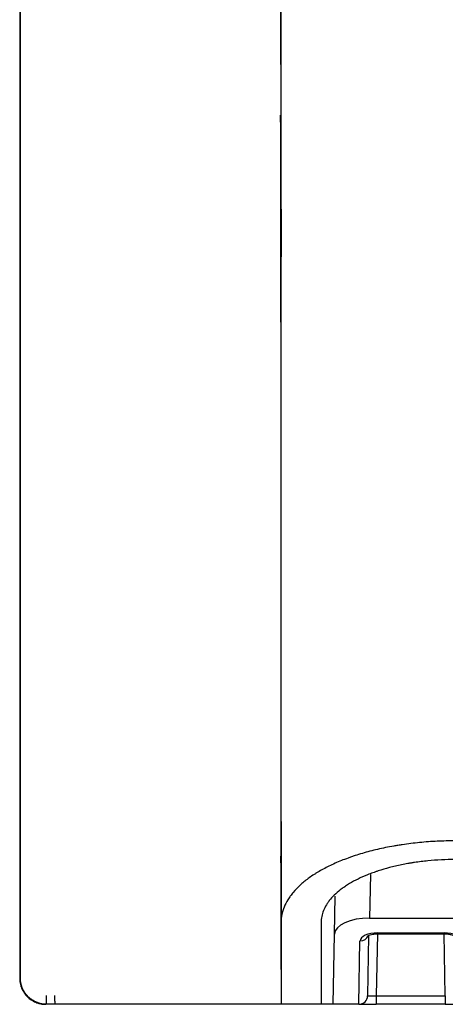
# Model space of a CAD drawing. Units: millimetres. Extents: x 0 to 5764, y 0 to 4111.
# Drawn here: x 1326 to 1351, y 2943 to 3000 of the extents above; entities that cross this region are included whole.
import ezdxf

# ---------------------------------------------------------------- set-up
doc = ezdxf.new("R2010")
doc.units = ezdxf.units.MM
doc.layers.add('LG-Product', color=3, linetype='Continuous')

msp = doc.modelspace()

# ---------------------------------------------------------------- linework, layer by layer
at = {"layer": 'LG-Product', "linetype": 'Continuous'}
for p, q in [((1346.379, 2950.734), (1346.336, 2948.229)), ((1344.32, 2947.304), (1344.358, 2949.489)), ((1346.336, 2948.229), (1369.799, 2948.229)), ((1341.25, 2947.986), (1341.25, 2943.281)), ((1343.55, 2947.986), (1343.55, 2943.281)), ((1344.25, 2943.281), (1344.32, 2947.304)), ((1345.719, 2943.281), (1345.782, 2946.913)), ((1346.28, 2947.211), (1346.22, 2943.772)), ((1346.782, 2947.329), (1346.72, 2943.772)), ((1346.79, 2947.329), (1346.79, 2947.376)), ((1346.79, 2947.376), (1350.609, 2947.376)), ((1346.79, 2947.329), (1350.609, 2947.329)), ((1350.609, 2947.329), (1350.609, 2947.376)), ((1350.68, 2943.772), (1350.618, 2947.328)), ((1327.796, 2943.281), (1327.796, 2943.781)), ((1346.72, 2943.772), (1350.68, 2943.772)), ((1346.72, 2943.772), (1346.72, 2943.281)), ((1350.68, 2943.772), (1350.68, 2943.281)), ((1343.55, 2943.281), (1341.25, 2943.281)), ((1344.25, 2943.281), (1343.55, 2943.281)), ((1345.719, 2943.281), (1344.25, 2943.281)), ((1345.72, 2943.281), (1345.719, 2943.281)), ((1345.72, 2943.281), (1346.72, 2943.281)), ((1350.68, 2943.281), (1346.72, 2943.281)), ((1350.68, 2943.281), (1351.679, 2943.281))]:
    msp.add_line(p, q, dxfattribs=at)
msp.add_arc((1345.72, 2943.781), 0.5, 270, 359, dxfattribs=at)
for centre, major_axis, ratio, start_param, end_param in [((1346.32, 2947.304), (-2, -0.009), 0.462507, 4.702506, 6.272998), ((1346.783, 2946.913), (-1, -0.005), 0.462507, 4.702506, 6.272998), ((1345.782, 2947.366), (-0.5, 0.009), 0.906283, 1.586614, 2.827515), ((1350.617, 2946.913), (1, -0.005), 0.462507, 0.010188, 1.58068), ((1346.72, 2943.781), (-0.5, -0.009), 0.017429, 6.282577, 7.853068)]:
    msp.add_ellipse(centre, major_axis=major_axis, ratio=ratio, start_param=start_param, end_param=end_param, dxfattribs=at)
for points, degree, knots in [([(1326.25, 3114.229), (1326.25, 3113.94), (1326.25, 3113.285), (1326.25, 3112.194), (1326.25, 3110.516), (1326.25, 3108.196), (1326.25, 3105.053), (1326.25, 3101.585), (1326.25, 3096.544), (1326.25, 3089.492), (1326.25, 3079.965), (1326.25, 3069.502), (1326.25, 3060.104), (1326.25, 3052.238), (1326.25, 3046.182), (1326.25, 3039.983), (1326.25, 3033.669), (1326.25, 3027.29), (1326.25, 3020.877), (1326.25, 3014.443), (1326.25, 3007.997), (1326.25, 3001.541), (1326.25, 2995.077), (1326.25, 2988.609), (1326.25, 2979.981), (1326.25, 2969.189), (1326.25, 2956.736), (1326.25, 2948.6), (1326.25, 2944.781)], 3, [0, 0, 0, 0, 0.013395, 0.029428, 0.045461, 0.077526, 0.109592, 0.141657, 0.173722, 0.237853, 0.301984, 0.366115, 0.430246, 0.462312, 0.494377, 0.526443, 0.558508, 0.590574, 0.622639, 0.654705, 0.68677, 0.718835, 0.750901, 0.782966, 0.815032, 0.879163, 0.943294, 1, 1, 1, 1]), ([(1326.294, 2944.781), (1326.294, 2952.531), (1326.294, 2960.283), (1326.294, 2975.783), (1326.293, 2983.531), (1326.292, 2995.144), (1326.291, 2999.013), (1326.291, 3004.814), (1326.291, 3006.747), (1326.29, 3010.612), (1326.29, 3012.544), (1326.289, 3015.442), (1326.289, 3016.407), (1326.289, 3018.338), (1326.289, 3019.303), (1326.288, 3022.198), (1326.287, 3024.128), (1326.287, 3026.538), (1326.287, 3027.02), (1326.287, 3027.984), (1326.287, 3028.465), (1326.286, 3029.907), (1326.286, 3030.866), (1326.286, 3032.777), (1326.286, 3033.73), (1326.286, 3035.628), (1326.285, 3036.573), (1326.285, 3038.456), (1326.285, 3039.394), (1326.284, 3040.793), (1326.284, 3041.259), (1326.284, 3042.187), (1326.284, 3042.65), (1326.283, 3044.96), (1326.282, 3046.791), (1326.282, 3050.417), (1326.281, 3052.213), (1326.281, 3055.774), (1326.28, 3057.538), (1326.28, 3060.16), (1326.28, 3061.03), (1326.28, 3062.112), (1326.28, 3062.329), (1326.28, 3062.761), (1326.28, 3062.977), (1326.28, 3063.623), (1326.279, 3064.052), (1326.279, 3066.186), (1326.279, 3067.863), (1326.279, 3071.155), (1326.278, 3072.77), (1326.278, 3075.942), (1326.278, 3077.499), (1326.278, 3080.553), (1326.278, 3082.051), (1326.278, 3084.987), (1326.278, 3086.426), (1326.277, 3089.245), (1326.277, 3090.624), (1326.277, 3092.142), (1326.277, 3092.31), (1326.277, 3092.645), (1326.277, 3092.812), (1326.277, 3093.312), (1326.277, 3093.643), (1326.277, 3094.627), (1326.277, 3095.273), (1326.277, 3097.18), (1326.277, 3098.411), (1326.277, 3100.793), (1326.277, 3101.943), (1326.277, 3104.162), (1326.277, 3105.231), (1326.278, 3106.772), (1326.278, 3107.276), (1326.278, 3108.015), (1326.278, 3108.259), (1326.278, 3108.742), (1326.278, 3108.98), (1326.278, 3109.216)], 3, [0, 0, 0, 0, 0.125, 0.125, 0.25, 0.25, 0.3125, 0.3125, 0.34375, 0.34375, 0.375, 0.375, 0.390625, 0.390625, 0.40625, 0.40625, 0.4375, 0.4375, 0.445312, 0.445312, 0.453125, 0.453125, 0.46875, 0.46875, 0.484375, 0.484375, 0.5, 0.5, 0.515625, 0.515625, 0.523437, 0.523437, 0.53125, 0.53125, 0.5625, 0.5625, 0.59375, 0.59375, 0.625, 0.625, 0.640625, 0.640625, 0.644531, 0.644531, 0.648437, 0.648437, 0.65625, 0.65625, 0.6875, 0.6875, 0.71875, 0.71875, 0.75, 0.75, 0.78125, 0.78125, 0.8125, 0.8125, 0.84375, 0.84375, 0.847656, 0.847656, 0.851562, 0.851562, 0.859375, 0.859375, 0.875, 0.875, 0.90625, 0.90625, 0.9375, 0.9375, 0.96875, 0.96875, 0.984375, 0.984375, 0.992187, 0.992187, 1, 1, 1, 1]), ([(1341.25, 2947.986), (1341.25, 2950.583), (1341.25, 2953.179), (1341.25, 2957.072), (1341.25, 2958.369), (1341.25, 2960.964), (1341.25, 2962.261), (1341.25, 2966.151), (1341.25, 2968.744), (1341.25, 2973.929), (1341.25, 2976.52), (1341.25, 2984.29), (1341.25, 2989.467), (1341.25, 2999.809), (1341.25, 3004.974), (1341.25, 3015.293), (1341.25, 3020.446), (1341.25, 3026.878), (1341.25, 3028.807), (1341.25, 3030.735), (1341.25, 3031.698), (1341.25, 3032.019), (1341.25, 3032.662), (1341.25, 3035.55), (1341.25, 3038.427), (1341.25, 3043.524), (1341.25, 3046.063), (1341.25, 3049.857), (1341.25, 3051.119), (1341.25, 3053.639), (1341.25, 3054.896), (1341.25, 3058.66), (1341.25, 3061.16), (1341.25, 3064.269), (1341.25, 3064.89), (1341.25, 3066.13), (1341.25, 3066.75), (1341.25, 3068.607), (1341.25, 3069.842), (1341.25, 3071.076)], 3, [0, 0, 0, 0, 0.0625, 0.0625, 0.09375, 0.09375, 0.125, 0.125, 0.1875, 0.1875, 0.25, 0.25, 0.375, 0.375, 0.5, 0.5, 0.625, 0.625, 0.65625, 0.671875, 0.671875, 0.679687, 0.679687, 0.6875, 0.75, 0.75, 0.8125, 0.8125, 0.84375, 0.84375, 0.875, 0.875, 0.9375, 0.9375, 0.953125, 0.953125, 0.96875, 0.96875, 1, 1, 1, 1]), ([(1340.489, 3020.423), (1340.658, 3017.819), (1340.977, 3011.855), (1341.285, 3000.492), (1341.224, 2991.753), (1341.223, 2986.396)], 3, [0, 0, 0, 0, 0.231849, 0.529566, 1, 1, 1, 1]), ([(1341.25, 2987.471), (1341.25, 2987.91), (1341.25, 2988.328), (1341.249, 2989.124), (1341.248, 2989.879), (1341.247, 2990.554), (1341.246, 2991.188), (1341.245, 2991.485), (1341.243, 2991.9), (1341.242, 2992.033), (1341.242, 2992.193), (1341.241, 2992.225), (1341.241, 2992.287), (1341.241, 2992.318), (1341.241, 2992.41), (1341.24, 2992.47), (1341.239, 2992.762), (1341.237, 2992.971), (1341.235, 2993.344), (1341.232, 2993.67), (1341.229, 2993.904), (1341.227, 2994.092), (1341.226, 2994.163), (1341.225, 2994.223), (1341.225, 2994.238), (1341.225, 2994.25), (1341.224, 2994.258), (1341.224, 2994.261), (1341.224, 2994.275), (1341.224, 2994.281), (1341.223, 2994.281)], 3, [0, 0, 0, 0, 0.100237, 0.100237, 0.200474, 0.300712, 0.300712, 0.400949, 0.400949, 0.451068, 0.451068, 0.463597, 0.463597, 0.476127, 0.476127, 0.501186, 0.501186, 0.601423, 0.601423, 0.701661, 0.801898, 0.801898, 0.902135, 0.902135, 0.927194, 0.939724, 0.939724, 0.952254, 0.952254, 1, 1, 1, 1]), ([(1341.228, 2993.281), (1341.228, 2993.281), (1341.228, 2993.279), (1341.229, 2993.264), (1341.229, 2993.228), (1341.23, 2993.153), (1341.23, 2993.137), (1341.231, 2993.11), (1341.231, 2993.101), (1341.231, 2993.081), (1341.231, 2993.031), (1341.232, 2992.972), (1341.233, 2992.812), (1341.234, 2992.683), (1341.237, 2992.379), (1341.239, 2992.031), (1341.241, 2991.594), (1341.243, 2991.208), (1341.243, 2991.056), (1341.244, 2990.895)], 3, [0, 0, 0, 0, 0.043464, 0.043464, 0.214335, 0.214335, 0.257053, 0.257053, 0.278412, 0.278412, 0.299771, 0.385206, 0.385206, 0.556077, 0.556077, 0.726948, 0.897819, 0.897819, 1, 1, 1, 1]), ([(1341.222, 2990.623), (1341.223, 2989.758), (1341.226, 2986.7), (1341.231, 2979.907), (1341.241, 2969.73), (1341.248, 2957.009), (1341.25, 2948.017), (1341.25, 2943.281)], 3, [0, 0, 0, 0, 0.055035, 0.193848, 0.421247, 0.692674, 1, 1, 1, 1]), ([(1341.247, 2989.551), (1341.248, 2989.25), (1341.249, 2988.585), (1341.249, 2987.849), (1341.25, 2987.039), (1341.25, 2986.615), (1341.25, 2986.171)], 3, [0, 0, 0, 0, 0.313069, 0.656535, 0.656535, 1, 1, 1, 1]), ([(1351.25, 2952.658), (1350.902, 2952.658), (1350.557, 2952.65), (1349.874, 2952.617), (1349.536, 2952.592), (1348.867, 2952.527), (1348.536, 2952.486), (1348.167, 2952.431), (1348.126, 2952.425), (1348.044, 2952.412), (1347.923, 2952.393), (1347.641, 2952.345), (1347.406, 2952.301), (1346.941, 2952.206), (1346.64, 2952.136), (1346.056, 2951.983), (1345.773, 2951.899), (1345.464, 2951.798), (1345.43, 2951.787), (1345.362, 2951.764), (1345.261, 2951.729), (1345.029, 2951.647), (1344.837, 2951.573), (1344.464, 2951.423), (1344.227, 2951.318), (1343.779, 2951.097), (1343.567, 2950.982), (1343.342, 2950.848), (1343.317, 2950.833), (1343.268, 2950.803), (1343.244, 2950.787), (1343.171, 2950.742), (1343.029, 2950.65), (1342.894, 2950.556), (1342.637, 2950.367), (1342.48, 2950.238), (1342.193, 2949.974), (1342.063, 2949.84), (1341.889, 2949.634), (1341.835, 2949.564), (1341.758, 2949.459), (1341.734, 2949.424), (1341.686, 2949.354), (1341.664, 2949.318), (1341.554, 2949.142), (1341.482, 2948.999), (1341.366, 2948.713), (1341.323, 2948.569), (1341.264, 2948.279), (1341.25, 2948.133), (1341.25, 2947.986)], 3, [0, 0, 0, 0, 0.0625, 0.0625, 0.125, 0.125, 0.1875, 0.1875, 0.195312, 0.195312, 0.203125, 0.21875, 0.25, 0.25, 0.3125, 0.3125, 0.375, 0.375, 0.382812, 0.382812, 0.390625, 0.40625, 0.4375, 0.4375, 0.5, 0.5, 0.5625, 0.5625, 0.570312, 0.570312, 0.578125, 0.578125, 0.59375, 0.625, 0.625, 0.6875, 0.6875, 0.75, 0.75, 0.78125, 0.78125, 0.796875, 0.796875, 0.8125, 0.8125, 0.875, 0.875, 0.9375, 0.9375, 1, 1, 1, 1]), ([(1341.249, 2947.281), (1341.249, 2947.429), (1341.249, 2947.577), (1341.249, 2947.869), (1341.249, 2948.159), (1341.249, 2948.444), (1341.249, 2948.621), (1341.249, 2948.656), (1341.249, 2948.727), (1341.249, 2948.762), (1341.249, 2948.867), (1341.249, 2948.936), (1341.249, 2949.14), (1341.249, 2949.405), (1341.249, 2949.657), (1341.249, 2949.84), (1341.249, 2949.931), (1341.249, 2950.019), (1341.249, 2950.078), (1341.249, 2950.107), (1341.249, 2950.25), (1341.249, 2950.359), (1341.249, 2950.567), (1341.249, 2950.763), (1341.249, 2950.939), (1341.249, 2951.042), (1341.249, 2951.062), (1341.249, 2951.102), (1341.249, 2951.121), (1341.249, 2951.178), (1341.249, 2951.215), (1341.249, 2951.319), (1341.248, 2951.444), (1341.248, 2951.543), (1341.248, 2951.608), (1341.248, 2951.627), (1341.248, 2951.663), (1341.248, 2951.68), (1341.248, 2951.723), (1341.248, 2951.745), (1341.248, 2951.773), (1341.248, 2951.781), (1341.248, 2951.781), (1341.248, 2951.781), (1341.248, 2951.781)], 3, [0, 0, 0, 0, 0.062483, 0.062483, 0.124965, 0.187448, 0.187448, 0.203069, 0.203069, 0.218689, 0.218689, 0.249931, 0.249931, 0.312413, 0.374896, 0.374896, 0.406137, 0.421758, 0.421758, 0.437379, 0.437379, 0.499861, 0.499861, 0.562344, 0.624826, 0.624826, 0.640447, 0.640447, 0.656068, 0.656068, 0.687309, 0.687309, 0.749792, 0.812274, 0.812274, 0.843516, 0.843516, 0.874757, 0.874757, 0.93724, 0.93724, 0.999722, 0.999722, 1, 1, 1, 1]), ([(1341.248, 2951.751), (1341.248, 2951.749), (1341.248, 2951.748), (1341.248, 2951.743), (1341.248, 2951.728), (1341.248, 2951.709), (1341.248, 2951.666), (1341.248, 2951.595), (1341.248, 2951.496), (1341.248, 2951.412), (1341.248, 2951.382), (1341.248, 2951.334), (1341.248, 2951.318), (1341.249, 2951.285), (1341.249, 2951.268), (1341.249, 2951.181), (1341.249, 2951.029), (1341.249, 2950.855), (1341.249, 2950.669), (1341.249, 2950.57), (1341.249, 2950.439), (1341.249, 2950.412), (1341.249, 2950.359), (1341.249, 2950.277), (1341.249, 2950.194), (1341.249, 2950.023), (1341.249, 2949.788), (1341.249, 2949.536), (1341.249, 2949.341), (1341.249, 2949.275), (1341.249, 2949.141), (1341.249, 2949.073), (1341.249, 2948.869), (1341.249, 2948.592), (1341.249, 2948.308), (1341.249, 2948.092), (1341.249, 2947.983), (1341.249, 2947.873), (1341.249, 2947.799), (1341.249, 2947.762), (1341.249, 2947.578), (1341.249, 2947.429), (1341.249, 2947.281)], 3, [0, 0, 0, 0, 0.00429, 0.00429, 0.021166, 0.054919, 0.054919, 0.122425, 0.18993, 0.18993, 0.223683, 0.223683, 0.24056, 0.24056, 0.257436, 0.257436, 0.324942, 0.392448, 0.392448, 0.459954, 0.459954, 0.47683, 0.47683, 0.493707, 0.527459, 0.527459, 0.594965, 0.662471, 0.662471, 0.696224, 0.696224, 0.729977, 0.729977, 0.797483, 0.864988, 0.864988, 0.898741, 0.915618, 0.915618, 0.932494, 0.932494, 1, 1, 1, 1]), ([(1351.25, 2951.585), (1350.982, 2951.585), (1350.716, 2951.578), (1350.191, 2951.553), (1349.67, 2951.515), (1349.16, 2951.452), (1348.876, 2951.41), (1348.844, 2951.405), (1348.781, 2951.395), (1348.687, 2951.38), (1348.471, 2951.344), (1348.289, 2951.309), (1347.932, 2951.236), (1347.7, 2951.182), (1347.25, 2951.064), (1347.032, 2951), (1346.794, 2950.922), (1346.768, 2950.913), (1346.716, 2950.896), (1346.638, 2950.869), (1346.459, 2950.806), (1346.312, 2950.749), (1346.024, 2950.633), (1345.842, 2950.552), (1345.497, 2950.382), (1345.334, 2950.294), (1345.141, 2950.179), (1345.103, 2950.155), (1345.029, 2950.108), (1344.919, 2950.038), (1344.816, 2949.966), (1344.618, 2949.82), (1344.497, 2949.72), (1344.276, 2949.517), (1344.176, 2949.414), (1344.042, 2949.255), (1344, 2949.202), (1343.941, 2949.121), (1343.922, 2949.094), (1343.886, 2949.039), (1343.868, 2949.012), (1343.784, 2948.876), (1343.729, 2948.766), (1343.639, 2948.546), (1343.606, 2948.435), (1343.561, 2948.212), (1343.55, 2948.099), (1343.55, 2947.986)], 3, [0, 0, 0, 0, 0.0625, 0.0625, 0.125, 0.1875, 0.1875, 0.195312, 0.195312, 0.203125, 0.21875, 0.25, 0.25, 0.3125, 0.3125, 0.375, 0.375, 0.382813, 0.382813, 0.390625, 0.40625, 0.4375, 0.4375, 0.5, 0.5, 0.5625, 0.5625, 0.578125, 0.578125, 0.59375, 0.625, 0.625, 0.6875, 0.6875, 0.75, 0.75, 0.78125, 0.78125, 0.796875, 0.796875, 0.8125, 0.8125, 0.875, 0.875, 0.9375, 0.9375, 1, 1, 1, 1]), ([(1346.229, 2947.204), (1346.229, 2947.204), (1346.23, 2947.205), (1346.259, 2947.227), (1346.36, 2947.27), (1346.517, 2947.31), (1346.673, 2947.327), (1346.766, 2947.329), (1346.79, 2947.329)], 3, [0, 0, 0, 0, 0.02954, 0.24221, 0.452057, 0.678475, 0.916637, 1, 1, 1, 1]), ([(1350.609, 2947.329), (1350.68, 2947.328), (1350.817, 2947.32), (1350.997, 2947.284), (1351.119, 2947.238), (1351.166, 2947.209), (1351.171, 2947.203), (1351.171, 2947.203)], 3, [0, 0, 0, 0, 0.231591, 0.475316, 0.69658, 0.904026, 1, 1, 1, 1]), ([(1326.25, 2944.781), (1326.25, 2944.682), (1326.259, 2944.584), (1326.288, 2944.441), (1326.3, 2944.393), (1326.321, 2944.323), (1326.329, 2944.299), (1326.346, 2944.252), (1326.354, 2944.229), (1326.401, 2944.116), (1326.447, 2944.03), (1326.515, 2943.928), (1326.53, 2943.908), (1326.559, 2943.868), (1326.574, 2943.849), (1326.621, 2943.791), (1326.654, 2943.755), (1326.758, 2943.651), (1326.833, 2943.589), (1326.936, 2943.521), (1326.957, 2943.507), (1326.999, 2943.482), (1327.02, 2943.47), (1327.085, 2943.435), (1327.174, 2943.393), (1327.266, 2943.36), (1327.336, 2943.339), (1327.36, 2943.332), (1327.407, 2943.32), (1327.432, 2943.315), (1327.553, 2943.291), (1327.651, 2943.281), (1327.75, 2943.281)], 3, [0, 0, 0, 0, 0.125, 0.125, 0.1875, 0.1875, 0.21875, 0.21875, 0.25, 0.25, 0.375, 0.375, 0.40625, 0.40625, 0.4375, 0.4375, 0.5, 0.5, 0.625, 0.625, 0.65625, 0.65625, 0.6875, 0.6875, 0.75, 0.8125, 0.8125, 0.84375, 0.84375, 0.875, 0.875, 1, 1, 1, 1]), ([(1326.979, 2943.522), (1326.926, 2943.556), (1326.826, 2943.631), (1326.736, 2943.716), (1326.672, 2943.785), (1326.652, 2943.808), (1326.622, 2943.844), (1326.612, 2943.857), (1326.593, 2943.882), (1326.547, 2943.944), (1326.473, 2944.063), (1326.42, 2944.175), (1326.386, 2944.262), (1326.375, 2944.292), (1326.356, 2944.352), (1326.348, 2944.382), (1326.325, 2944.472), (1326.313, 2944.533), (1326.298, 2944.656), (1326.294, 2944.718), (1326.294, 2944.781)], 3, [0, 0, 0, 0, 0.125, 0.25, 0.25, 0.3125, 0.3125, 0.34375, 0.34375, 0.375, 0.5, 0.625, 0.625, 0.6875, 0.6875, 0.75, 0.75, 0.875, 0.875, 1, 1, 1, 1]), ([(1327.796, 2943.281), (1327.723, 2943.281), (1327.651, 2943.286), (1327.51, 2943.306), (1327.44, 2943.322), (1327.354, 2943.347), (1327.336, 2943.353), (1327.302, 2943.364), (1327.285, 2943.37), (1327.234, 2943.389), (1327.201, 2943.403), (1327.103, 2943.448), (1327.039, 2943.483), (1326.979, 2943.522)], 3, [0, 0, 0, 0, 0.25, 0.25, 0.5, 0.5, 0.5625, 0.5625, 0.625, 0.625, 0.75, 0.75, 1, 1, 1, 1]), ([(1328.25, 2943.781), (1328.25, 2943.748), (1328.25, 2943.715), (1328.251, 2943.667), (1328.251, 2943.652), (1328.252, 2943.62), (1328.252, 2943.604), (1328.254, 2943.559), (1328.255, 2943.53), (1328.257, 2943.489), (1328.258, 2943.476), (1328.26, 2943.451), (1328.261, 2943.439), (1328.264, 2943.404), (1328.266, 2943.383), (1328.268, 2943.361), (1328.269, 2943.356), (1328.27, 2943.348), (1328.272, 2943.336), (1328.275, 2943.318), (1328.277, 2943.307), (1328.28, 2943.298), (1328.281, 2943.294), (1328.285, 2943.284), (1328.288, 2943.281), (1328.291, 2943.281)], 3, [0, 0, 0, 0, 0.125, 0.125, 0.1875, 0.1875, 0.25, 0.25, 0.375, 0.375, 0.4375, 0.4375, 0.5, 0.5, 0.625, 0.625, 0.65625, 0.65625, 0.6875, 0.75, 0.8125, 0.8125, 0.875, 0.875, 1, 1, 1, 1]), ([(1341.25, 2943.281), (1341.248, 2943.281), (1334.597, 2943.281), (1331.95, 2943.281), (1327.75, 2943.281)], 2, [0, 0, 0, 0.539816, 0.539816, 1, 1, 1])]:
    msp.add_open_spline(points, degree=degree, knots=knots, dxfattribs=at)
msp.add_open_spline([(1341.25, 2945.281), (1341.25, 2945.947), (1341.249, 2946.614), (1341.249, 2947.281)], degree=3, dxfattribs=at)

doc.saveas('drawing.dxf')
